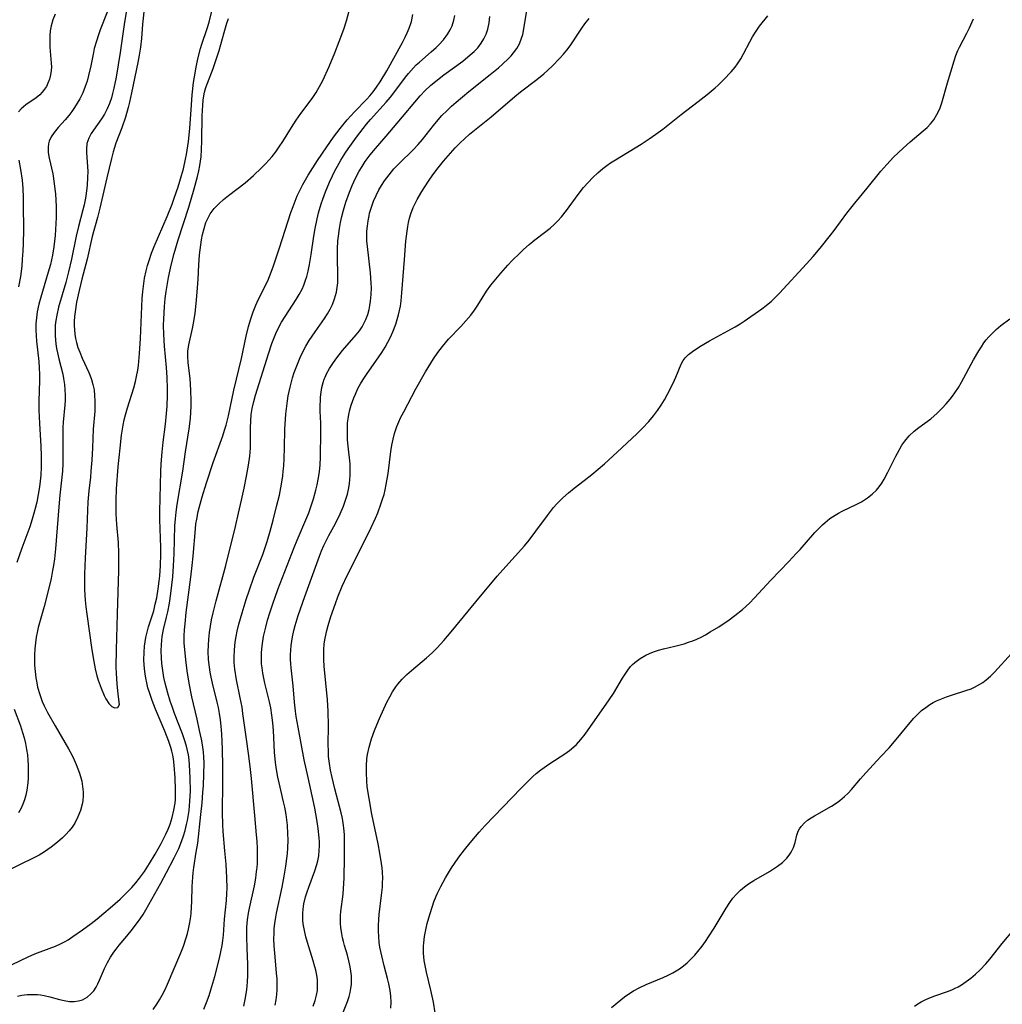
# Model space of a CAD drawing. Units: inches. Extents: x 2118242 to 2123756, y 213294 to 218713.
# Drawn here: x 2120830 to 2120955, y 215409 to 215535 of the extents above; entities that cross this region are included whole.
import ezdxf

# ---------------------------------------------------------------- set-up
doc = ezdxf.new("R2010")
doc.units = ezdxf.units.IN
doc.header["$MEASUREMENT"] = 0
doc.layers.add('c_26_T13S_R20E', color=91, linetype='Continuous')

msp = doc.modelspace()

# ---------------------------------------------------------------- linework, layer by layer
at = {"layer": 'c_26_T13S_R20E'}
for points in [[(2120843.65, 215536.67, 856), (2120843.25, 215534.11, 856), (2120842.73, 215530.55, 856), (2120842.21, 215527.39, 856), (2120841.94, 215525.99, 856), (2120841.77, 215525.29, 856), (2120841.62, 215524.74, 856), (2120841.37, 215524.02, 856), (2120841.09, 215523.34, 856), (2120840.75, 215522.69, 856), (2120840.37, 215522.08, 856), (2120839.33, 215520.65, 856), (2120839.05, 215520.21, 856), (2120838.74, 215519.64, 856), (2120838.6, 215519.29, 856), (2120838.5, 215518.93, 856), (2120838.43, 215518.2, 856), (2120838.45, 215517.79, 856), (2120838.59, 215515.96, 856), (2120838.61, 215515.43, 856), (2120838.59, 215514.56, 856), (2120838.54, 215513.68, 856), (2120838.49, 215513.19, 856), (2120838.3, 215511.98, 856), (2120838.13, 215511.14, 856), (2120837.98, 215510.5, 856), (2120837.41, 215508.37, 856), (2120837.11, 215507.12, 856), (2120836.54, 215504.21, 856), (2120836.16, 215502.59, 856), (2120835.8, 215501.23, 856), (2120834.89, 215498.1, 856), (2120834.66, 215497.07, 856), (2120834.54, 215496.41, 856), (2120834.47, 215495.79, 856), (2120834.44, 215495.16, 856), (2120834.44, 215494.53, 856), (2120834.49, 215493.9, 856), (2120834.54, 215493.44, 856), (2120834.62, 215492.85, 856), (2120834.73, 215492.27, 856), (2120834.9, 215491.52, 856), (2120835.42, 215489.55, 856), (2120835.53, 215489.02, 856), (2120835.64, 215488.26, 856), (2120835.7, 215487.57, 856), (2120835.72, 215486.88, 856), (2120835.71, 215486.19, 856), (2120835.68, 215485.64, 856), (2120835.48, 215483.43, 856), (2120835.44, 215482.79, 856), (2120835.41, 215481.96, 856), (2120835.41, 215478.18, 856), (2120835.38, 215477.2, 856), (2120835.28, 215476.08, 856), (2120835.05, 215474.13, 856), (2120834.91, 215472.68, 856), (2120834.49, 215467.3, 856), (2120834.35, 215466.04, 856), (2120834.24, 215465.2, 856), (2120834.13, 215464.57, 856), (2120833.93, 215463.54, 856), (2120833.49, 215461.61, 856), (2120833.06, 215459.98, 856), (2120832.3, 215457.29, 856), (2120832.15, 215456.64, 856), (2120832.04, 215456.05, 856), (2120831.93, 215455.33, 856), (2120831.86, 215454.58, 856), (2120831.83, 215453.82, 856), (2120831.82, 215453.14, 856), (2120831.84, 215452.48, 856), (2120831.89, 215451.68, 856), (2120831.98, 215450.89, 856), (2120832.1, 215450.24, 856), (2120832.21, 215449.71, 856), (2120832.48, 215448.78, 856), (2120832.81, 215447.88, 856), (2120833.06, 215447.33, 856), (2120833.49, 215446.49, 856), (2120834.46, 215444.77, 856), (2120836.16, 215441.85, 856), (2120836.62, 215440.99, 856), (2120836.89, 215440.42, 856), (2120837.14, 215439.84, 856), (2120837.36, 215439.29, 856), (2120837.55, 215438.73, 856), (2120837.75, 215438.04, 856), (2120837.83, 215437.72, 856), (2120837.95, 215437.05, 856), (2120838.02, 215436.38, 856), (2120838.03, 215435.9, 856), (2120837.98, 215435.22, 856), (2120837.91, 215434.8, 856), (2120837.68, 215433.97, 856), (2120837.36, 215433.16, 856), (2120836.95, 215432.38, 856), (2120836.61, 215431.87, 856), (2120836.23, 215431.38, 856), (2120835.83, 215430.93, 856), (2120835.39, 215430.5, 856), (2120834.75, 215429.94, 856), (2120833.96, 215429.3, 856), (2120833.1, 215428.71, 856), (2120832.41, 215428.3, 856), (2120831.74, 215427.94, 856), (2120828.01, 215426.14, 856)], [(2120845.81, 215536.49, 854), (2120845.59, 215534.16, 854), (2120845.43, 215532.33, 854), (2120845.31, 215531.21, 854), (2120845.15, 215530.21, 854), (2120844.97, 215529.28, 854), (2120844.18, 215525.39, 854), (2120843.93, 215524.22, 854), (2120843.76, 215523.52, 854), (2120843.41, 215522.3, 854), (2120842.94, 215520.95, 854), (2120842.18, 215518.97, 854), (2120841.84, 215517.88, 854), (2120841.61, 215517.02, 854), (2120841.02, 215514.56, 854), (2120840.16, 215510.71, 854), (2120839.86, 215509.52, 854), (2120839.18, 215507.08, 854), (2120838.52, 215504.21, 854), (2120837.85, 215501.66, 854), (2120837.49, 215500.22, 854), (2120837.17, 215498.72, 854), (2120836.98, 215497.52, 854), (2120836.92, 215496.9, 854), (2120836.88, 215496.25, 854), (2120836.87, 215495.74, 854), (2120836.9, 215495.23, 854), (2120836.96, 215494.66, 854), (2120837.06, 215494.1, 854), (2120837.18, 215493.59, 854), (2120837.36, 215492.97, 854), (2120837.58, 215492.37, 854), (2120837.9, 215491.6, 854), (2120838.75, 215489.78, 854), (2120838.93, 215489.34, 854), (2120839.09, 215488.89, 854), (2120839.27, 215488.23, 854), (2120839.4, 215487.56, 854), (2120839.48, 215486.84, 854), (2120839.52, 215486.15, 854), (2120839.52, 215485.51, 854), (2120839.49, 215484.87, 854), (2120839.3, 215482.55, 854), (2120839.21, 215480.17, 854), (2120839.12, 215478.59, 854), (2120839.01, 215477.22, 854), (2120838.94, 215476.46, 854), (2120838.73, 215474.7, 854), (2120838.62, 215473.3, 854), (2120838.5, 215469.99, 854), (2120838.28, 215466.14, 854), (2120838.2, 215464.11, 854), (2120838.18, 215463.3, 854), (2120838.19, 215462.1, 854), (2120838.27, 215460.78, 854), (2120838.35, 215459.92, 854), (2120838.47, 215458.99, 854), (2120839.12, 215454.43, 854), (2120839.36, 215452.96, 854), (2120839.56, 215452.03, 854), (2120839.78, 215451.14, 854), (2120839.95, 215450.59, 854), (2120840.3, 215449.58, 854), (2120840.69, 215448.65, 854), (2120840.91, 215448.21, 854), (2120841.29, 215447.61, 854), (2120841.66, 215447.24, 854), (2120842.01, 215447.06, 854), (2120842.44, 215447.1, 854), (2120842.63, 215447.48, 854), (2120842.46, 215448.82, 854), (2120842.33, 215450.14, 854), (2120842.25, 215451.43, 854), (2120842.24, 215452.29, 854), (2120842.25, 215454.45, 854), (2120842.41, 215459.04, 854), (2120842.57, 215464.54, 854), (2120842.58, 215465.81, 854), (2120842.57, 215466.77, 854), (2120842.51, 215468.11, 854), (2120842.31, 215470.42, 854), (2120842.23, 215471.79, 854), (2120842.22, 215472.64, 854), (2120842.22, 215473.5, 854), (2120842.28, 215474.95, 854), (2120842.48, 215477.74, 854), (2120842.71, 215480.15, 854), (2120842.89, 215481.79, 854), (2120843.1, 215483.08, 854), (2120843.24, 215483.74, 854), (2120843.41, 215484.39, 854), (2120843.66, 215485.26, 854), (2120844.47, 215487.84, 854), (2120844.68, 215488.61, 854), (2120844.83, 215489.27, 854), (2120844.97, 215490.08, 854), (2120845.05, 215490.68, 854), (2120845.2, 215492.18, 854), (2120845.33, 215494.1, 854), (2120845.49, 215498.16, 854), (2120845.55, 215499.22, 854), (2120845.62, 215500.11, 854), (2120845.74, 215501.12, 854), (2120845.84, 215501.77, 854), (2120846.04, 215502.73, 854), (2120846.21, 215503.4, 854), (2120846.41, 215504.06, 854), (2120846.73, 215504.97, 854), (2120847.07, 215505.83, 854), (2120848.72, 215509.63, 854), (2120849.34, 215511.2, 854), (2120849.62, 215511.98, 854), (2120850.11, 215513.43, 854), (2120850.55, 215514.88, 854), (2120850.78, 215515.72, 854), (2120851.07, 215516.96, 854), (2120851.18, 215517.53, 854), (2120851.28, 215518.1, 854), (2120851.44, 215519.2, 854), (2120851.61, 215520.87, 854), (2120851.8, 215523.85, 854), (2120851.9, 215525.16, 854), (2120852.08, 215526.7, 854), (2120852.19, 215527.44, 854), (2120852.41, 215528.68, 854), (2120852.63, 215529.73, 854), (2120852.96, 215531.06, 854), (2120853.13, 215531.6, 854), (2120853.8, 215533.57, 854), (2120854.05, 215534.39, 854), (2120854.76, 215537.22, 854)], [(2120841.06, 215535.69, 858), (2120840.2, 215533.44, 858), (2120839.97, 215532.79, 858), (2120839.7, 215531.99, 858), (2120839.44, 215531.03, 858), (2120839.32, 215530.55, 858), (2120838.98, 215528.84, 858), (2120838.7, 215527.59, 858), (2120838.51, 215526.89, 858), (2120838.28, 215526.19, 858), (2120837.96, 215525.39, 858), (2120837.59, 215524.63, 858), (2120837.27, 215524.07, 858), (2120836.93, 215523.53, 858), (2120836.57, 215523.01, 858), (2120836.2, 215522.52, 858), (2120835.72, 215521.94, 858), (2120834.84, 215520.96, 858), (2120834.31, 215520.33, 858), (2120833.96, 215519.81, 858), (2120833.7, 215519.25, 858), (2120833.59, 215518.88, 858), (2120833.55, 215518.48, 858), (2120833.58, 215517.79, 858), (2120833.7, 215517.08, 858), (2120834.14, 215515.08, 858), (2120834.34, 215513.86, 858), (2120834.43, 215513.13, 858), (2120834.49, 215512.53, 858), (2120834.54, 215511.72, 858), (2120834.57, 215510.9, 858), (2120834.57, 215509.5, 858), (2120834.5, 215508, 858), (2120834.44, 215507.21, 858), (2120834.27, 215505.78, 858), (2120834.1, 215504.74, 858), (2120833.84, 215503.53, 858), (2120833.58, 215502.56, 858), (2120832.61, 215499.35, 858), (2120832.38, 215498.49, 858), (2120832.18, 215497.5, 858), (2120832.07, 215496.75, 858), (2120832.01, 215495.99, 858), (2120831.99, 215495.19, 858), (2120832.02, 215494.43, 858), (2120832.08, 215493.78, 858), (2120832.36, 215491.18, 858), (2120832.42, 215490.35, 858), (2120832.45, 215489.53, 858), (2120832.46, 215488.75, 858), (2120832.38, 215486.12, 858), (2120832.38, 215484.97, 858), (2120832.44, 215483.3, 858), (2120832.62, 215480.38, 858), (2120832.68, 215479.17, 858), (2120832.69, 215478.44, 858), (2120832.69, 215477.72, 858), (2120832.63, 215476.69, 858), (2120832.55, 215475.95, 858), (2120832.45, 215475.21, 858), (2120832.29, 215474.25, 858), (2120832.1, 215473.25, 858), (2120831.91, 215472.46, 858), (2120831.71, 215471.67, 858), (2120831.4, 215470.69, 858), (2120831.21, 215470.13, 858), (2120830.21, 215467.4, 858), (2120829.59, 215465.57, 858)], [(2120834.47, 215535.41, 860), (2120834.17, 215534.68, 860), (2120833.94, 215533.93, 860), (2120833.83, 215533.29, 860), (2120833.77, 215532.66, 860), (2120833.76, 215532.03, 860), (2120833.79, 215531.2, 860), (2120833.96, 215529.19, 860), (2120833.97, 215528.72, 860), (2120833.95, 215528.25, 860), (2120833.87, 215527.67, 860), (2120833.73, 215527.13, 860), (2120833.54, 215526.61, 860), (2120833.34, 215526.22, 860), (2120833.11, 215525.85, 860), (2120832.81, 215525.48, 860), (2120832.48, 215525.15, 860), (2120832.03, 215524.77, 860), (2120830.72, 215523.85, 860), (2120830.14, 215523.36, 860), (2120829.79, 215522.96, 860)], [(2120839.89, 215411.92, 858), (2120840.1, 215412.38, 858), (2120840.73, 215413.85, 858), (2120841.13, 215414.64, 858), (2120841.51, 215415.29, 858), (2120841.93, 215415.93, 858), (2120842.23, 215416.34, 858), (2120842.61, 215416.82, 858), (2120843.59, 215417.98, 858), (2120844.32, 215418.89, 858), (2120845.26, 215420.18, 858), (2120845.65, 215420.76, 858), (2120846.02, 215421.35, 858), (2120847.91, 215424.74, 858), (2120848.64, 215426.09, 858), (2120849.61, 215427.94, 858), (2120850.19, 215429.16, 858), (2120850.55, 215430.05, 858), (2120850.79, 215430.74, 858), (2120851, 215431.45, 858), (2120851.18, 215432.2, 858), (2120851.29, 215432.71, 858), (2120851.5, 215433.99, 858), (2120851.62, 215435.16, 858), (2120851.67, 215436.43, 858), (2120851.66, 215438.13, 858), (2120851.58, 215439.79, 858), (2120851.51, 215440.43, 858), (2120851.42, 215441.07, 858), (2120851.31, 215441.63, 858), (2120851.17, 215442.18, 858), (2120850.94, 215442.97, 858), (2120850.67, 215443.75, 858), (2120849.67, 215446.34, 858), (2120849.34, 215447.25, 858), (2120849.11, 215447.93, 858), (2120848.8, 215448.95, 858), (2120848.47, 215450.21, 858), (2120848.31, 215450.92, 858), (2120848.16, 215451.82, 858), (2120848.04, 215452.71, 858), (2120847.98, 215453.44, 858), (2120847.95, 215454.29, 858), (2120847.98, 215455.13, 858), (2120848.09, 215456.13, 858), (2120848.27, 215457.05, 858), (2120848.65, 215458.62, 858), (2120848.79, 215459.27, 858), (2120849, 215460.39, 858), (2120849.18, 215461.63, 858), (2120849.42, 215463.74, 858), (2120849.54, 215465.17, 858), (2120849.62, 215466.68, 858), (2120849.71, 215470.24, 858), (2120849.77, 215471.13, 858), (2120849.86, 215472, 858), (2120849.99, 215472.96, 858), (2120850.71, 215477.19, 858), (2120851.07, 215479.66, 858), (2120851.53, 215482.62, 858), (2120851.68, 215483.93, 858), (2120851.74, 215484.71, 858), (2120851.77, 215485.43, 858), (2120851.79, 215486.15, 858), (2120851.75, 215487.54, 858), (2120851.63, 215489.03, 858), (2120851.39, 215491.01, 858), (2120851.34, 215491.84, 858), (2120851.34, 215492.2, 858), (2120851.36, 215492.5, 858), (2120851.49, 215493.29, 858), (2120851.96, 215495.38, 858), (2120852.12, 215496.28, 858), (2120852.27, 215497.33, 858), (2120852.46, 215498.99, 858), (2120852.6, 215500.58, 858), (2120852.66, 215501.66, 858), (2120852.75, 215503.49, 858), (2120852.85, 215504.75, 858), (2120852.99, 215506.05, 858), (2120853.09, 215506.69, 858), (2120853.22, 215507.35, 858), (2120853.41, 215508.13, 858), (2120853.65, 215508.88, 858), (2120853.97, 215509.58, 858), (2120854.2, 215509.98, 858), (2120854.71, 215510.65, 858), (2120855.02, 215510.99, 858), (2120855.35, 215511.32, 858), (2120855.91, 215511.82, 858), (2120856.51, 215512.31, 858), (2120858.63, 215513.95, 858), (2120859.71, 215514.87, 858), (2120860.75, 215515.85, 858), (2120861.28, 215516.38, 858), (2120861.68, 215516.82, 858), (2120862.07, 215517.28, 858), (2120862.54, 215517.89, 858), (2120862.98, 215518.51, 858), (2120863.44, 215519.21, 858), (2120864.54, 215520.98, 858), (2120865.14, 215521.92, 858), (2120865.73, 215522.77, 858), (2120867.16, 215524.68, 858), (2120867.67, 215525.44, 858), (2120868.12, 215526.2, 858), (2120868.52, 215526.97, 858), (2120869.33, 215528.74, 858), (2120870.07, 215530.47, 858), (2120870.64, 215531.92, 858), (2120871.21, 215533.49, 858), (2120871.55, 215534.58, 858), (2120871.88, 215535.86, 858)], [(2120846.95, 215408.64, 860), (2120847.39, 215409.32, 860), (2120847.73, 215409.88, 860), (2120848.06, 215410.45, 860), (2120848.45, 215411.2, 860), (2120848.76, 215411.85, 860), (2120850.45, 215415.85, 860), (2120850.78, 215416.69, 860), (2120851.15, 215417.77, 860), (2120851.31, 215418.32, 860), (2120851.45, 215418.89, 860), (2120851.58, 215419.53, 860), (2120851.69, 215420.18, 860), (2120851.77, 215420.88, 860), (2120851.83, 215421.68, 860), (2120851.86, 215422.39, 860), (2120851.91, 215424.31, 860), (2120851.97, 215425.48, 860), (2120852.02, 215426.04, 860), (2120852.12, 215426.73, 860), (2120852.43, 215428.66, 860), (2120852.61, 215429.83, 860), (2120853.02, 215433.47, 860), (2120853.17, 215434.96, 860), (2120853.27, 215436.27, 860), (2120853.33, 215437.18, 860), (2120853.39, 215438.58, 860), (2120853.41, 215440.05, 860), (2120853.38, 215440.79, 860), (2120853.33, 215441.44, 860), (2120853.2, 215442.36, 860), (2120853.08, 215443.06, 860), (2120852.85, 215444.16, 860), (2120852.53, 215445.61, 860), (2120851.85, 215448.47, 860), (2120851.51, 215450.19, 860), (2120851.26, 215451.76, 860), (2120851.08, 215453.16, 860), (2120850.95, 215454.51, 860), (2120850.9, 215455.3, 860), (2120850.89, 215456.22, 860), (2120850.92, 215456.99, 860), (2120850.99, 215457.75, 860), (2120851.15, 215459.19, 860), (2120851.74, 215463.71, 860), (2120851.91, 215465.18, 860), (2120852.03, 215466.39, 860), (2120852.31, 215469.87, 860), (2120852.38, 215470.48, 860), (2120852.48, 215471.09, 860), (2120852.68, 215472.08, 860), (2120852.92, 215473.01, 860), (2120853.18, 215473.93, 860), (2120853.72, 215475.72, 860), (2120854.58, 215478.3, 860), (2120855.79, 215481.71, 860), (2120856.02, 215482.42, 860), (2120856.22, 215483.08, 860), (2120856.51, 215484.24, 860), (2120857.21, 215487.53, 860), (2120858.18, 215491.57, 860), (2120858.78, 215494.4, 860), (2120859.09, 215495.65, 860), (2120859.36, 215496.59, 860), (2120859.67, 215497.51, 860), (2120860.02, 215498.37, 860), (2120860.35, 215499.12, 860), (2120861.52, 215501.46, 860), (2120861.97, 215502.55, 860), (2120862.26, 215503.37, 860), (2120863.02, 215505.66, 860), (2120864.47, 215510.14, 860), (2120864.75, 215510.92, 860), (2120865.01, 215511.6, 860), (2120865.29, 215512.26, 860), (2120865.68, 215513.11, 860), (2120866, 215513.71, 860), (2120866.69, 215514.9, 860), (2120867.85, 215516.76, 860), (2120869.04, 215518.53, 860), (2120869.9, 215519.74, 860), (2120870.73, 215520.86, 860), (2120871.63, 215521.95, 860), (2120872.57, 215522.97, 860), (2120874.15, 215524.58, 860), (2120874.54, 215525.02, 860), (2120874.95, 215525.52, 860), (2120875.38, 215526.11, 860), (2120875.84, 215526.81, 860), (2120876.67, 215528.2, 860), (2120878.68, 215531.81, 860), (2120879.02, 215532.47, 860), (2120879.29, 215533.04, 860), (2120879.54, 215533.62, 860), (2120879.74, 215534.21, 860), (2120879.83, 215534.5, 860), (2120880.01, 215535.36, 860)], [(2120853.39, 215408.67, 862), (2120853.74, 215409.55, 862), (2120854.06, 215410.44, 862), (2120854.28, 215411.14, 862), (2120854.77, 215412.85, 862), (2120855.37, 215415.18, 862), (2120855.56, 215415.99, 862), (2120855.72, 215416.8, 862), (2120855.81, 215417.41, 862), (2120855.88, 215418.09, 862), (2120856.03, 215420.13, 862), (2120856.27, 215422.52, 862), (2120856.32, 215423.42, 862), (2120856.34, 215424.09, 862), (2120856.31, 215425.43, 862), (2120856.22, 215427.14, 862), (2120856.08, 215428.85, 862), (2120855.85, 215431.33, 862), (2120855.79, 215432.17, 862), (2120855.76, 215433.72, 862), (2120855.8, 215437.54, 862), (2120855.8, 215439.63, 862), (2120855.77, 215441.82, 862), (2120855.74, 215442.76, 862), (2120855.69, 215443.69, 862), (2120855.6, 215444.73, 862), (2120855.5, 215445.54, 862), (2120855.38, 215446.34, 862), (2120855.24, 215447.11, 862), (2120855.09, 215447.79, 862), (2120854.51, 215450.2, 862), (2120854.34, 215450.95, 862), (2120854.21, 215451.6, 862), (2120854.11, 215452.25, 862), (2120854, 215453.2, 862), (2120853.95, 215454.23, 862), (2120853.96, 215455.03, 862), (2120854.01, 215455.83, 862), (2120854.1, 215456.64, 862), (2120854.22, 215457.45, 862), (2120854.37, 215458.27, 862), (2120854.57, 215459.15, 862), (2120854.95, 215460.7, 862), (2120856.18, 215465.19, 862), (2120857.41, 215470.16, 862), (2120857.82, 215471.85, 862), (2120858.2, 215473.51, 862), (2120858.52, 215475.03, 862), (2120858.83, 215476.59, 862), (2120859.07, 215477.98, 862), (2120859.23, 215479.11, 862), (2120859.31, 215480.15, 862), (2120859.32, 215480.53, 862), (2120859.31, 215482.73, 862), (2120859.35, 215483.62, 862), (2120859.43, 215484.41, 862), (2120859.55, 215485.19, 862), (2120859.74, 215486.06, 862), (2120859.96, 215486.88, 862), (2120861.6, 215492.16, 862), (2120862.04, 215493.46, 862), (2120862.28, 215494.12, 862), (2120862.55, 215494.76, 862), (2120862.84, 215495.39, 862), (2120863.27, 215496.17, 862), (2120863.73, 215496.92, 862), (2120865.15, 215499.07, 862), (2120865.53, 215499.73, 862), (2120865.89, 215500.41, 862), (2120866.1, 215500.89, 862), (2120866.3, 215501.39, 862), (2120866.5, 215502.02, 862), (2120866.67, 215502.67, 862), (2120866.85, 215503.54, 862), (2120867.06, 215504.82, 862), (2120867.41, 215507.16, 862), (2120867.57, 215508.13, 862), (2120867.81, 215509.35, 862), (2120867.99, 215510.1, 862), (2120868.32, 215511.25, 862), (2120868.52, 215511.87, 862), (2120868.86, 215512.78, 862), (2120869.37, 215514, 862), (2120869.76, 215514.84, 862), (2120870.06, 215515.46, 862), (2120870.39, 215516.07, 862), (2120870.82, 215516.81, 862), (2120871.46, 215517.82, 862), (2120871.99, 215518.58, 862), (2120872.83, 215519.75, 862), (2120873.68, 215520.87, 862), (2120874.12, 215521.41, 862), (2120874.63, 215522.01, 862), (2120876.6, 215524.2, 862), (2120877.16, 215524.85, 862), (2120877.58, 215525.38, 862), (2120879.05, 215527.37, 862), (2120879.43, 215527.86, 862), (2120880.07, 215528.59, 862), (2120880.44, 215528.97, 862), (2120880.83, 215529.32, 862), (2120882.33, 215530.6, 862), (2120882.98, 215531.17, 862), (2120883.32, 215531.5, 862), (2120883.89, 215532.14, 862), (2120884.44, 215532.89, 862), (2120884.75, 215533.4, 862), (2120885, 215533.93, 862), (2120885.23, 215534.63, 862), (2120885.34, 215535.26, 862)], [(2120858.47, 215409.06, 864), (2120858.66, 215409.93, 864), (2120858.86, 215411.16, 864), (2120858.94, 215412.17, 864), (2120858.98, 215412.96, 864), (2120858.97, 215414.4, 864), (2120858.89, 215416.39, 864), (2120858.85, 215417.93, 864), (2120858.87, 215419.14, 864), (2120858.94, 215420.08, 864), (2120859.06, 215420.91, 864), (2120859.18, 215421.55, 864), (2120859.82, 215424.41, 864), (2120859.99, 215425.35, 864), (2120860.11, 215426.21, 864), (2120860.16, 215426.71, 864), (2120860.2, 215427.22, 864), (2120860.23, 215428.14, 864), (2120860.23, 215428.65, 864), (2120860.22, 215429.15, 864), (2120860.17, 215430.1, 864), (2120860.11, 215430.88, 864), (2120859.87, 215433.35, 864), (2120859.45, 215438.06, 864), (2120859.33, 215439.22, 864), (2120859.12, 215440.96, 864), (2120858.76, 215443.39, 864), (2120858.37, 215446.34, 864), (2120858.25, 215447.13, 864), (2120858.03, 215448.32, 864), (2120857.56, 215450.65, 864), (2120857.34, 215451.98, 864), (2120857.25, 215452.83, 864), (2120857.23, 215453.2, 864), (2120857.23, 215453.51, 864), (2120857.27, 215454.46, 864), (2120857.38, 215455.42, 864), (2120857.5, 215456.16, 864), (2120857.64, 215456.83, 864), (2120857.86, 215457.74, 864), (2120858.25, 215459.17, 864), (2120858.77, 215460.86, 864), (2120859.19, 215462.11, 864), (2120859.77, 215463.69, 864), (2120860.89, 215466.59, 864), (2120861.46, 215468.23, 864), (2120861.85, 215469.55, 864), (2120862.23, 215470.98, 864), (2120862.66, 215472.71, 864), (2120863, 215474.17, 864), (2120863.26, 215475.54, 864), (2120863.43, 215476.63, 864), (2120863.5, 215477.2, 864), (2120863.57, 215477.88, 864), (2120863.62, 215478.81, 864), (2120863.67, 215480.18, 864), (2120863.72, 215482.56, 864), (2120863.78, 215483.82, 864), (2120863.83, 215484.46, 864), (2120863.94, 215485.5, 864), (2120864.03, 215486.15, 864), (2120864.14, 215486.81, 864), (2120864.37, 215487.92, 864), (2120864.68, 215489.09, 864), (2120864.9, 215489.77, 864), (2120865.13, 215490.42, 864), (2120865.38, 215491.05, 864), (2120865.65, 215491.68, 864), (2120865.96, 215492.34, 864), (2120866.37, 215493.11, 864), (2120866.81, 215493.85, 864), (2120867.17, 215494.42, 864), (2120867.55, 215494.97, 864), (2120868.74, 215496.65, 864), (2120869.14, 215497.26, 864), (2120869.47, 215497.83, 864), (2120869.76, 215498.43, 864), (2120870.03, 215499.14, 864), (2120870.27, 215500, 864), (2120870.41, 215500.88, 864), (2120870.44, 215501.2, 864), (2120870.46, 215501.57, 864), (2120870.46, 215502.37, 864), (2120870.4, 215504.23, 864), (2120870.4, 215505.47, 864), (2120870.47, 215506.54, 864), (2120870.53, 215507.15, 864), (2120870.66, 215508.11, 864), (2120870.8, 215508.87, 864), (2120870.97, 215509.63, 864), (2120871.18, 215510.45, 864), (2120871.48, 215511.46, 864), (2120871.92, 215512.73, 864), (2120872.26, 215513.58, 864), (2120872.48, 215514.05, 864), (2120872.84, 215514.78, 864), (2120873.17, 215515.4, 864), (2120873.53, 215516, 864), (2120873.95, 215516.63, 864), (2120874.58, 215517.49, 864), (2120875.24, 215518.3, 864), (2120876.62, 215519.89, 864), (2120878, 215521.55, 864), (2120880.93, 215525, 864), (2120881.57, 215525.68, 864), (2120882.26, 215526.33, 864), (2120882.91, 215526.88, 864), (2120883.94, 215527.67, 864), (2120886.36, 215529.44, 864), (2120887.32, 215530.22, 864), (2120887.81, 215530.67, 864), (2120888.26, 215531.14, 864), (2120888.72, 215531.73, 864), (2120889.06, 215532.29, 864), (2120889.34, 215532.88, 864), (2120889.56, 215533.51, 864), (2120889.74, 215534.31, 864), (2120889.82, 215535.11, 864)], [(2120862.48, 215409.21, 866), (2120862.6, 215409.88, 866), (2120862.68, 215410.56, 866), (2120862.72, 215411.16, 866), (2120862.73, 215411.81, 866), (2120862.71, 215412.53, 866), (2120862.66, 215413.25, 866), (2120862.46, 215415.36, 866), (2120862.35, 215416.74, 866), (2120862.32, 215417.65, 866), (2120862.33, 215418.31, 866), (2120862.36, 215418.96, 866), (2120862.42, 215419.61, 866), (2120862.54, 215420.4, 866), (2120862.64, 215420.93, 866), (2120863.36, 215424.22, 866), (2120863.63, 215425.63, 866), (2120863.84, 215426.88, 866), (2120863.97, 215427.87, 866), (2120864.04, 215428.52, 866), (2120864.08, 215429.17, 866), (2120864.11, 215430.23, 866), (2120864.1, 215431.03, 866), (2120864.03, 215432.13, 866), (2120863.96, 215432.81, 866), (2120863.86, 215433.48, 866), (2120863.69, 215434.43, 866), (2120863.54, 215435.11, 866), (2120862.97, 215437.5, 866), (2120862.81, 215438.23, 866), (2120862.64, 215439.19, 866), (2120862.52, 215440.09, 866), (2120862.4, 215441.42, 866), (2120862.24, 215444.17, 866), (2120862.16, 215445.14, 866), (2120862.05, 215446.11, 866), (2120861.9, 215447.07, 866), (2120861.75, 215447.82, 866), (2120861.17, 215450.19, 866), (2120861.03, 215450.84, 866), (2120860.91, 215451.49, 866), (2120860.8, 215452.15, 866), (2120860.74, 215452.68, 866), (2120860.71, 215453.2, 866), (2120860.72, 215454.07, 866), (2120860.81, 215454.98, 866), (2120860.9, 215455.57, 866), (2120861, 215456.16, 866), (2120861.27, 215457.34, 866), (2120861.51, 215458.23, 866), (2120861.78, 215459.15, 866), (2120862.16, 215460.3, 866), (2120862.83, 215462.15, 866), (2120864.88, 215467.48, 866), (2120865.26, 215468.42, 866), (2120866.5, 215471.29, 866), (2120866.74, 215471.9, 866), (2120866.97, 215472.53, 866), (2120867.36, 215473.7, 866), (2120867.66, 215474.78, 866), (2120867.82, 215475.46, 866), (2120867.95, 215476.15, 866), (2120868.1, 215477.14, 866), (2120868.18, 215478.03, 866), (2120868.23, 215478.99, 866), (2120868.3, 215482.2, 866), (2120868.28, 215483.34, 866), (2120868.22, 215484.87, 866), (2120868.21, 215485.65, 866), (2120868.23, 215486.15, 866), (2120868.26, 215486.65, 866), (2120868.33, 215487.27, 866), (2120868.43, 215487.88, 866), (2120868.58, 215488.48, 866), (2120868.72, 215488.91, 866), (2120868.83, 215489.2, 866), (2120869.02, 215489.62, 866), (2120869.38, 215490.29, 866), (2120869.8, 215490.93, 866), (2120870.2, 215491.49, 866), (2120871.03, 215492.56, 866), (2120872.8, 215494.59, 866), (2120873.19, 215495.08, 866), (2120873.54, 215495.6, 866), (2120873.72, 215495.92, 866), (2120874.01, 215496.53, 866), (2120874.25, 215497.16, 866), (2120874.44, 215497.82, 866), (2120874.54, 215498.3, 866), (2120874.63, 215498.86, 866), (2120874.7, 215499.7, 866), (2120874.72, 215500.56, 866), (2120874.71, 215501.17, 866), (2120874.61, 215502.47, 866), (2120874.21, 215505.82, 866), (2120874.16, 215506.54, 866), (2120874.14, 215507.18, 866), (2120874.16, 215507.76, 866), (2120874.21, 215508.43, 866), (2120874.3, 215509.09, 866), (2120874.42, 215509.75, 866), (2120874.5, 215510.08, 866), (2120874.72, 215510.85, 866), (2120875, 215511.6, 866), (2120875.33, 215512.33, 866), (2120875.69, 215513.03, 866), (2120876.03, 215513.61, 866), (2120876.4, 215514.18, 866), (2120876.97, 215514.96, 866), (2120877.59, 215515.7, 866), (2120878.24, 215516.39, 866), (2120880.05, 215518.14, 866), (2120880.69, 215518.81, 866), (2120881.25, 215519.46, 866), (2120882.65, 215521.25, 866), (2120883.23, 215521.96, 866), (2120883.71, 215522.5, 866), (2120884.31, 215523.1, 866), (2120884.92, 215523.69, 866), (2120885.5, 215524.2, 866), (2120887.14, 215525.55, 866), (2120889.86, 215527.72, 866), (2120890.9, 215528.59, 866), (2120891.42, 215529.05, 866), (2120892.18, 215529.76, 866), (2120892.52, 215530.11, 866), (2120892.84, 215530.48, 866), (2120893.26, 215531.05, 866), (2120893.6, 215531.65, 866), (2120893.86, 215532.34, 866), (2120893.99, 215532.81, 866), (2120894.09, 215533.3, 866), (2120894.51, 215535.88, 866)], [(2120870.6, 215407, 870), (2120871.69, 215409.67, 870), (2120871.89, 215410.29, 870), (2120872.03, 215410.79, 870), (2120872.12, 215411.3, 870), (2120872.18, 215411.88, 870), (2120872.19, 215412.46, 870), (2120872.17, 215412.94, 870), (2120872.12, 215413.51, 870), (2120872.03, 215414.08, 870), (2120871.87, 215414.84, 870), (2120871.68, 215415.54, 870), (2120871.31, 215416.78, 870), (2120871.16, 215417.31, 870), (2120871.05, 215417.79, 870), (2120870.96, 215418.27, 870), (2120870.85, 215419.07, 870), (2120870.81, 215419.6, 870), (2120870.8, 215420.13, 870), (2120870.81, 215420.62, 870), (2120870.85, 215421.12, 870), (2120871.11, 215423.32, 870), (2120871.17, 215424.04, 870), (2120871.25, 215425.38, 870), (2120871.31, 215428.06, 870), (2120871.31, 215430.12, 870), (2120871.29, 215430.93, 870), (2120871.23, 215431.74, 870), (2120871.19, 215432.08, 870), (2120871.04, 215432.95, 870), (2120870.86, 215433.7, 870), (2120870.07, 215436.75, 870), (2120869.72, 215438.18, 870), (2120869.53, 215439.12, 870), (2120869.38, 215439.98, 870), (2120869.28, 215440.85, 870), (2120869.24, 215441.55, 870), (2120869.23, 215442.41, 870), (2120869.28, 215444.77, 870), (2120869.22, 215446.65, 870), (2120869.12, 215448.09, 870), (2120868.79, 215451.54, 870), (2120868.72, 215452.33, 870), (2120868.67, 215453.2, 870), (2120868.66, 215453.72, 870), (2120868.67, 215454.47, 870), (2120868.73, 215455.21, 870), (2120868.82, 215455.95, 870), (2120869.03, 215456.91, 870), (2120869.21, 215457.53, 870), (2120869.57, 215458.68, 870), (2120870.16, 215460.37, 870), (2120870.47, 215461.21, 870), (2120871.02, 215462.58, 870), (2120871.62, 215463.92, 870), (2120873.51, 215467.62, 870), (2120874.7, 215470.03, 870), (2120875.25, 215471.23, 870), (2120875.54, 215471.92, 870), (2120875.94, 215473.01, 870), (2120876.14, 215473.63, 870), (2120876.33, 215474.25, 870), (2120876.48, 215474.85, 870), (2120876.62, 215475.52, 870), (2120876.85, 215476.89, 870), (2120877.2, 215479.72, 870), (2120877.33, 215480.54, 870), (2120877.48, 215481.27, 870), (2120877.67, 215481.99, 870), (2120877.97, 215482.89, 870), (2120878.22, 215483.49, 870), (2120878.45, 215483.98, 870), (2120878.84, 215484.77, 870), (2120880.4, 215487.69, 870), (2120881.62, 215489.85, 870), (2120882.64, 215491.5, 870), (2120883.2, 215492.33, 870), (2120883.76, 215493.1, 870), (2120884.15, 215493.56, 870), (2120884.55, 215494.01, 870), (2120886.13, 215495.65, 870), (2120886.77, 215496.35, 870), (2120887.38, 215497.09, 870), (2120887.84, 215497.71, 870), (2120888.26, 215498.35, 870), (2120889.4, 215500.14, 870), (2120889.95, 215500.9, 870), (2120890.35, 215501.42, 870), (2120891.21, 215502.42, 870), (2120892.1, 215503.43, 870), (2120892.67, 215504.03, 870), (2120893.61, 215504.98, 870), (2120894.1, 215505.43, 870), (2120894.82, 215506.06, 870), (2120895.55, 215506.66, 870), (2120896.77, 215507.59, 870), (2120897.48, 215508.16, 870), (2120897.99, 215508.61, 870), (2120898.48, 215509.1, 870), (2120898.95, 215509.61, 870), (2120899.59, 215510.41, 870), (2120901.06, 215512.46, 870), (2120901.74, 215513.33, 870), (2120902.33, 215513.98, 870), (2120902.94, 215514.62, 870), (2120903.55, 215515.2, 870), (2120904.19, 215515.75, 870), (2120904.69, 215516.14, 870), (2120905.18, 215516.48, 870), (2120905.79, 215516.87, 870), (2120909.07, 215518.86, 870), (2120910.11, 215519.54, 870), (2120910.93, 215520.11, 870), (2120911.82, 215520.78, 870), (2120914.17, 215522.65, 870), (2120916.33, 215524.29, 870), (2120917.49, 215525.18, 870), (2120918.01, 215525.6, 870), (2120918.5, 215526.03, 870), (2120918.89, 215526.38, 870), (2120919.61, 215527.11, 870), (2120920.52, 215528.07, 870), (2120921.05, 215528.68, 870), (2120921.36, 215529.11, 870), (2120921.75, 215529.73, 870), (2120922.11, 215530.38, 870), (2120922.9, 215531.89, 870), (2120923.25, 215532.51, 870), (2120923.63, 215533.12, 870), (2120924.16, 215533.87, 870), (2120925.23, 215535.2, 870)], [(2120828.97, 215414.38, 856), (2120831.01, 215415.35, 856), (2120831.86, 215415.72, 856), (2120832.54, 215415.99, 856), (2120834.51, 215416.71, 856), (2120835.15, 215416.99, 856), (2120835.65, 215417.24, 856), (2120836.09, 215417.51, 856), (2120836.71, 215417.92, 856), (2120837.93, 215418.79, 856), (2120839.02, 215419.6, 856), (2120839.8, 215420.21, 856), (2120840.67, 215420.92, 856), (2120841.44, 215421.57, 856), (2120842.71, 215422.71, 856), (2120843.81, 215423.77, 856), (2120844.22, 215424.2, 856), (2120844.72, 215424.78, 856), (2120845.21, 215425.38, 856), (2120845.82, 215426.23, 856), (2120846.46, 215427.22, 856), (2120847.19, 215428.43, 856), (2120847.96, 215429.79, 856), (2120848.55, 215430.97, 856), (2120848.83, 215431.6, 856), (2120849.08, 215432.24, 856), (2120849.35, 215433.1, 856), (2120849.57, 215434.01, 856), (2120849.72, 215434.92, 856), (2120849.77, 215435.37, 856), (2120849.79, 215436.01, 856), (2120849.79, 215436.65, 856), (2120849.72, 215438.14, 856), (2120849.61, 215439.76, 856), (2120849.51, 215440.55, 856), (2120849.42, 215441.05, 856), (2120849.3, 215441.54, 856), (2120849.17, 215442.02, 856), (2120848.92, 215442.79, 856), (2120848.43, 215444.11, 856), (2120847.24, 215446.9, 856), (2120846.81, 215447.98, 856), (2120846.45, 215449.02, 856), (2120846.27, 215449.63, 856), (2120846.11, 215450.25, 856), (2120845.99, 215450.83, 856), (2120845.9, 215451.41, 856), (2120845.82, 215452.04, 856), (2120845.78, 215452.59, 856), (2120845.76, 215453.15, 856), (2120845.78, 215454.17, 856), (2120845.85, 215454.92, 856), (2120845.92, 215455.47, 856), (2120846.02, 215456.02, 856), (2120846.17, 215456.69, 856), (2120846.35, 215457.36, 856), (2120847, 215459.43, 856), (2120847.2, 215460.25, 856), (2120847.38, 215461.09, 856), (2120847.56, 215462.2, 856), (2120847.7, 215463.2, 856), (2120847.77, 215463.89, 856), (2120847.87, 215465.17, 856), (2120847.92, 215466.67, 856), (2120847.92, 215467.5, 856), (2120847.8, 215471.07, 856), (2120847.8, 215472.07, 856), (2120847.89, 215477.16, 856), (2120847.95, 215478.16, 856), (2120848.07, 215479.61, 856), (2120848.21, 215480.92, 856), (2120848.49, 215483.19, 856), (2120848.63, 215484.54, 856), (2120848.7, 215485.47, 856), (2120848.75, 215486.9, 856), (2120848.75, 215487.68, 856), (2120848.7, 215489.15, 856), (2120848.61, 215490.42, 856), (2120848.38, 215493.15, 856), (2120848.28, 215494.6, 856), (2120848.26, 215495.82, 856), (2120848.28, 215496.56, 856), (2120848.38, 215498.17, 856), (2120848.48, 215499.18, 856), (2120848.58, 215500.08, 856), (2120848.74, 215501.13, 856), (2120848.88, 215501.87, 856), (2120849.23, 215503.43, 856), (2120849.61, 215504.92, 856), (2120850.1, 215506.66, 856), (2120851.46, 215510.82, 856), (2120852.17, 215513.18, 856), (2120852.59, 215514.76, 856), (2120852.75, 215515.44, 856), (2120852.88, 215516.13, 856), (2120853.03, 215517.24, 856), (2120853.1, 215518.17, 856), (2120853.14, 215519.27, 856), (2120853.18, 215522.45, 856), (2120853.24, 215523.81, 856), (2120853.31, 215524.47, 856), (2120853.39, 215525.01, 856), (2120853.49, 215525.48, 856), (2120853.65, 215526.06, 856), (2120853.84, 215526.62, 856), (2120854.58, 215528.48, 856), (2120854.93, 215529.5, 856), (2120855.32, 215530.78, 856), (2120855.96, 215533.1, 856), (2120856.3, 215534.26, 856), (2120856.52, 215534.87, 856)], [(2120867.32, 215409.08, 868), (2120867.56, 215409.78, 868), (2120867.74, 215410.47, 868), (2120867.84, 215411.05, 868), (2120867.87, 215411.48, 868), (2120867.87, 215411.95, 868), (2120867.84, 215412.41, 868), (2120867.76, 215413.03, 868), (2120867.64, 215413.64, 868), (2120867.53, 215414.09, 868), (2120867.32, 215414.84, 868), (2120866.58, 215417.19, 868), (2120866.39, 215417.89, 868), (2120866.19, 215418.72, 868), (2120866.05, 215419.56, 868), (2120866.01, 215420, 868), (2120866, 215420.34, 868), (2120866, 215420.89, 868), (2120866.04, 215421.43, 868), (2120866.14, 215422.08, 868), (2120866.35, 215423.01, 868), (2120866.54, 215423.62, 868), (2120866.76, 215424.23, 868), (2120867.52, 215426.29, 868), (2120867.77, 215427.12, 868), (2120867.89, 215427.59, 868), (2120868.01, 215428.23, 868), (2120868.09, 215428.88, 868), (2120868.12, 215429.5, 868), (2120868.11, 215430, 868), (2120868.08, 215430.5, 868), (2120867.94, 215431.71, 868), (2120867.77, 215432.85, 868), (2120867.52, 215434.28, 868), (2120867.2, 215435.84, 868), (2120866.66, 215438.17, 868), (2120866.18, 215440.46, 868), (2120865.4, 215444.6, 868), (2120865.16, 215445.97, 868), (2120865.06, 215446.65, 868), (2120864.93, 215447.79, 868), (2120864.75, 215449.88, 868), (2120864.5, 215452.14, 868), (2120864.46, 215452.67, 868), (2120864.44, 215453.2, 868), (2120864.44, 215453.8, 868), (2120864.47, 215454.4, 868), (2120864.52, 215454.99, 868), (2120864.59, 215455.55, 868), (2120864.68, 215456.11, 868), (2120864.85, 215456.92, 868), (2120865.02, 215457.55, 868), (2120865.4, 215458.81, 868), (2120866.25, 215461.25, 868), (2120868.11, 215466.37, 868), (2120868.38, 215467.06, 868), (2120868.67, 215467.75, 868), (2120868.86, 215468.15, 868), (2120869.31, 215469, 868), (2120870.15, 215470.56, 868), (2120870.74, 215471.77, 868), (2120871.16, 215472.76, 868), (2120871.52, 215473.77, 868), (2120871.66, 215474.28, 868), (2120871.84, 215475.08, 868), (2120871.93, 215475.62, 868), (2120871.99, 215476.16, 868), (2120872.02, 215476.66, 868), (2120872.04, 215477.16, 868), (2120872, 215478.13, 868), (2120871.77, 215480.39, 868), (2120871.7, 215481.2, 868), (2120871.66, 215482.05, 868), (2120871.67, 215482.91, 868), (2120871.7, 215483.36, 868), (2120871.77, 215483.89, 868), (2120871.85, 215484.41, 868), (2120871.99, 215485.02, 868), (2120872.16, 215485.63, 868), (2120872.48, 215486.54, 868), (2120872.68, 215487.02, 868), (2120873, 215487.72, 868), (2120873.32, 215488.32, 868), (2120873.67, 215488.9, 868), (2120874.09, 215489.54, 868), (2120875.69, 215491.77, 868), (2120876.05, 215492.32, 868), (2120876.46, 215492.99, 868), (2120876.82, 215493.63, 868), (2120877.15, 215494.27, 868), (2120877.45, 215494.94, 868), (2120877.83, 215495.94, 868), (2120878.02, 215496.53, 868), (2120878.18, 215497.12, 868), (2120878.31, 215497.67, 868), (2120878.42, 215498.23, 868), (2120878.52, 215498.9, 868), (2120878.62, 215499.92, 868), (2120878.93, 215504.18, 868), (2120879.12, 215506.49, 868), (2120879.27, 215507.76, 868), (2120879.37, 215508.38, 868), (2120879.46, 215508.86, 868), (2120879.59, 215509.42, 868), (2120879.75, 215509.98, 868), (2120880.06, 215510.79, 868), (2120880.29, 215511.29, 868), (2120880.54, 215511.79, 868), (2120881.01, 215512.62, 868), (2120881.35, 215513.18, 868), (2120882.15, 215514.4, 868), (2120882.67, 215515.14, 868), (2120883.22, 215515.86, 868), (2120883.9, 215516.71, 868), (2120884.8, 215517.73, 868), (2120885.41, 215518.39, 868), (2120886.04, 215519.04, 868), (2120886.57, 215519.55, 868), (2120887.2, 215520.12, 868), (2120887.86, 215520.66, 868), (2120889.97, 215522.35, 868), (2120892.99, 215524.94, 868), (2120893.72, 215525.53, 868), (2120895.78, 215527.1, 868), (2120896.67, 215527.83, 868), (2120897.74, 215528.8, 868), (2120898.74, 215529.81, 868), (2120899.18, 215530.3, 868), (2120899.62, 215530.84, 868), (2120900.03, 215531.4, 868), (2120901.51, 215533.64, 868), (2120901.89, 215534.17, 868), (2120902.47, 215534.87, 868)], [(2120877.22, 215408.83, 872), (2120877.26, 215409.57, 872), (2120877.22, 215410.32, 872), (2120877.12, 215411.08, 872), (2120876.95, 215411.92, 872), (2120876.79, 215412.6, 872), (2120876.35, 215414.2, 872), (2120876.04, 215415.46, 872), (2120875.81, 215416.6, 872), (2120875.73, 215417.18, 872), (2120875.66, 215417.92, 872), (2120875.62, 215418.63, 872), (2120875.62, 215419.33, 872), (2120875.66, 215420.09, 872), (2120875.72, 215420.74, 872), (2120876.03, 215423.2, 872), (2120876.12, 215424.21, 872), (2120876.15, 215424.78, 872), (2120876.16, 215425.36, 872), (2120876.14, 215426.14, 872), (2120876.09, 215426.68, 872), (2120876.03, 215427.22, 872), (2120875.81, 215428.55, 872), (2120875.58, 215429.75, 872), (2120874.79, 215433.53, 872), (2120874.42, 215435.51, 872), (2120874.2, 215437.01, 872), (2120874.13, 215437.76, 872), (2120874.08, 215438.77, 872), (2120874.09, 215439.68, 872), (2120874.16, 215440.58, 872), (2120874.24, 215441.12, 872), (2120874.44, 215442.07, 872), (2120874.75, 215443.12, 872), (2120875.13, 215444.18, 872), (2120875.41, 215444.89, 872), (2120875.76, 215445.72, 872), (2120876.71, 215447.78, 872), (2120877.06, 215448.45, 872), (2120877.43, 215449.11, 872), (2120877.84, 215449.74, 872), (2120878.09, 215450.07, 872), (2120878.65, 215450.71, 872), (2120879.25, 215451.31, 872), (2120879.83, 215451.84, 872), (2120881.75, 215453.44, 872), (2120882.48, 215454.09, 872), (2120883.1, 215454.7, 872), (2120883.93, 215455.62, 872), (2120884.88, 215456.75, 872), (2120888.01, 215460.57, 872), (2120890.75, 215463.83, 872), (2120891.85, 215465.08, 872), (2120894.2, 215467.69, 872), (2120894.81, 215468.42, 872), (2120895.68, 215469.57, 872), (2120897.13, 215471.58, 872), (2120897.93, 215472.57, 872), (2120898.35, 215473.06, 872), (2120898.8, 215473.53, 872), (2120899.11, 215473.83, 872), (2120899.82, 215474.45, 872), (2120900.56, 215475.04, 872), (2120901.82, 215476, 872), (2120902.81, 215476.8, 872), (2120904.39, 215478.14, 872), (2120905.49, 215479.11, 872), (2120906.62, 215480.16, 872), (2120908.59, 215482.02, 872), (2120909.26, 215482.68, 872), (2120910.05, 215483.53, 872), (2120910.66, 215484.27, 872), (2120911.15, 215484.93, 872), (2120911.61, 215485.61, 872), (2120912.03, 215486.3, 872), (2120912.43, 215487.01, 872), (2120912.81, 215487.72, 872), (2120913.33, 215488.8, 872), (2120913.5, 215489.17, 872), (2120914.19, 215490.85, 872), (2120914.43, 215491.3, 872), (2120914.68, 215491.64, 872), (2120915.11, 215492.06, 872), (2120915.62, 215492.45, 872), (2120916.57, 215493.07, 872), (2120917.79, 215493.8, 872), (2120921.03, 215495.58, 872), (2120921.69, 215495.97, 872), (2120922.2, 215496.3, 872), (2120924.45, 215497.89, 872), (2120924.98, 215498.29, 872), (2120925.67, 215498.87, 872), (2120926.06, 215499.23, 872), (2120926.7, 215499.86, 872), (2120930.13, 215503.6, 872), (2120930.99, 215504.57, 872), (2120931.88, 215505.61, 872), (2120933.21, 215507.25, 872), (2120933.67, 215507.86, 872), (2120935.26, 215510.05, 872), (2120936.27, 215511.34, 872), (2120937.87, 215513.26, 872), (2120939.6, 215515.41, 872), (2120940.36, 215516.28, 872), (2120941.22, 215517.19, 872), (2120942.44, 215518.35, 872), (2120943.35, 215519.16, 872), (2120945, 215520.54, 872), (2120945.48, 215520.99, 872), (2120945.93, 215521.46, 872), (2120946.34, 215521.97, 872), (2120946.75, 215522.62, 872), (2120946.96, 215523.03, 872), (2120947.14, 215523.47, 872), (2120947.37, 215524.14, 872), (2120948.09, 215526.65, 872), (2120948.93, 215529.47, 872), (2120949.16, 215530.17, 872), (2120949.4, 215530.78, 872), (2120949.6, 215531.22, 872), (2120950.55, 215532.98, 872), (2120950.91, 215533.69, 872), (2120951.24, 215534.43, 872), (2120951.4, 215534.84, 872)], [(2120829.81, 215516.83, 860), (2120830.05, 215515.61, 860), (2120830.23, 215514.29, 860), (2120830.32, 215513.2, 860), (2120830.37, 215512.06, 860), (2120830.39, 215511.15, 860), (2120830.41, 215507.94, 860), (2120830.38, 215506.2, 860), (2120830.34, 215505.24, 860), (2120830.27, 215504.19, 860), (2120830.19, 215503.31, 860), (2120830.02, 215502.02, 860), (2120829.79, 215500.7, 860)], [(2120882.84, 215408.21, 874), (2120882.62, 215409.58, 874), (2120882.47, 215410.34, 874), (2120882.3, 215411.09, 874), (2120881.73, 215413.41, 874), (2120881.56, 215414.23, 874), (2120881.46, 215414.89, 874), (2120881.38, 215415.81, 874), (2120881.37, 215416.72, 874), (2120881.39, 215417.13, 874), (2120881.49, 215417.92, 874), (2120881.69, 215418.99, 874), (2120881.84, 215419.59, 874), (2120882.15, 215420.73, 874), (2120882.49, 215421.8, 874), (2120882.69, 215422.34, 874), (2120882.97, 215423.07, 874), (2120883.14, 215423.46, 874), (2120883.55, 215424.32, 874), (2120884.14, 215425.41, 874), (2120884.93, 215426.7, 874), (2120885.3, 215427.25, 874), (2120885.86, 215428.05, 874), (2120886.57, 215428.97, 874), (2120887.3, 215429.87, 874), (2120888.46, 215431.23, 874), (2120889.21, 215432.07, 874), (2120893.74, 215436.79, 874), (2120894.89, 215437.95, 874), (2120895.27, 215438.3, 874), (2120895.71, 215438.68, 874), (2120896.31, 215439.15, 874), (2120897.46, 215439.96, 874), (2120899.34, 215441.19, 874), (2120899.96, 215441.64, 874), (2120900.5, 215442.08, 874), (2120900.83, 215442.39, 874), (2120901.41, 215443.03, 874), (2120901.94, 215443.72, 874), (2120905.02, 215448.08, 874), (2120905.56, 215448.9, 874), (2120906.69, 215450.83, 874), (2120907.02, 215451.36, 874), (2120907.37, 215451.86, 874), (2120907.74, 215452.33, 874), (2120907.98, 215452.58, 874), (2120908.26, 215452.83, 874), (2120908.94, 215453.34, 874), (2120909.67, 215453.77, 874), (2120910.16, 215454, 874), (2120910.67, 215454.21, 874), (2120911.28, 215454.41, 874), (2120911.91, 215454.58, 874), (2120913.36, 215454.91, 874), (2120914.56, 215455.23, 874), (2120915.11, 215455.41, 874), (2120915.64, 215455.6, 874), (2120916.16, 215455.82, 874), (2120916.7, 215456.08, 874), (2120917.25, 215456.37, 874), (2120917.87, 215456.73, 874), (2120918.96, 215457.4, 874), (2120920.3, 215458.29, 874), (2120921, 215458.81, 874), (2120921.98, 215459.6, 874), (2120922.86, 215460.41, 874), (2120923.5, 215461.06, 874), (2120925.59, 215463.31, 874), (2120927.89, 215465.69, 874), (2120928.83, 215466.7, 874), (2120929.31, 215467.24, 874), (2120931.19, 215469.4, 874), (2120931.69, 215469.92, 874), (2120932.15, 215470.37, 874), (2120932.49, 215470.66, 874), (2120933.12, 215471.16, 874), (2120933.79, 215471.61, 874), (2120934.22, 215471.87, 874), (2120934.66, 215472.11, 874), (2120936.54, 215473, 874), (2120937.13, 215473.31, 874), (2120937.53, 215473.55, 874), (2120937.91, 215473.81, 874), (2120938.49, 215474.27, 874), (2120939.03, 215474.79, 874), (2120939.37, 215475.2, 874), (2120939.71, 215475.68, 874), (2120940.02, 215476.18, 874), (2120940.5, 215477.07, 874), (2120941.5, 215479.1, 874), (2120941.71, 215479.52, 874), (2120942.28, 215480.51, 874), (2120942.65, 215481.05, 874), (2120943.21, 215481.72, 874), (2120943.85, 215482.32, 874), (2120944.43, 215482.78, 874), (2120945.96, 215483.88, 874), (2120946.77, 215484.58, 874), (2120947.42, 215485.23, 874), (2120947.93, 215485.78, 874), (2120948.41, 215486.36, 874), (2120948.73, 215486.77, 874), (2120949.04, 215487.2, 874), (2120949.48, 215487.86, 874), (2120949.89, 215488.54, 874), (2120951.4, 215491.37, 874), (2120952.08, 215492.55, 874), (2120952.4, 215493.05, 874), (2120952.73, 215493.54, 874), (2120953.03, 215493.94, 874), (2120953.34, 215494.31, 874), (2120953.76, 215494.76, 874), (2120954.29, 215495.27, 874), (2120954.87, 215495.75, 874), (2120956.04, 215496.63, 874)], [(2120905.3, 215408.88, 876), (2120906.48, 215409.87, 876), (2120906.97, 215410.25, 876), (2120907.65, 215410.74, 876), (2120908.12, 215411.03, 876), (2120908.91, 215411.45, 876), (2120909.72, 215411.82, 876), (2120911.9, 215412.73, 876), (2120912.52, 215413.01, 876), (2120913.13, 215413.31, 876), (2120913.55, 215413.55, 876), (2120913.96, 215413.82, 876), (2120914.46, 215414.19, 876), (2120914.93, 215414.59, 876), (2120915.5, 215415.14, 876), (2120915.9, 215415.57, 876), (2120916.29, 215416.02, 876), (2120916.84, 215416.72, 876), (2120917.25, 215417.29, 876), (2120917.66, 215417.89, 876), (2120918.38, 215419.02, 876), (2120919.9, 215421.54, 876), (2120920.38, 215422.26, 876), (2120920.77, 215422.8, 876), (2120921.23, 215423.34, 876), (2120921.73, 215423.84, 876), (2120922.23, 215424.27, 876), (2120922.76, 215424.66, 876), (2120923.43, 215425.09, 876), (2120925.41, 215426.22, 876), (2120925.81, 215426.47, 876), (2120926.46, 215426.9, 876), (2120927.06, 215427.37, 876), (2120927.61, 215427.9, 876), (2120927.93, 215428.29, 876), (2120928.19, 215428.7, 876), (2120928.48, 215429.29, 876), (2120928.68, 215429.91, 876), (2120928.91, 215430.84, 876), (2120929.08, 215431.34, 876), (2120929.23, 215431.64, 876), (2120929.46, 215431.97, 876), (2120929.87, 215432.42, 876), (2120930.27, 215432.75, 876), (2120930.72, 215433.06, 876), (2120931.14, 215433.32, 876), (2120933.31, 215434.55, 876), (2120934.02, 215435, 876), (2120934.36, 215435.24, 876), (2120934.99, 215435.76, 876), (2120935.45, 215436.21, 876), (2120935.88, 215436.68, 876), (2120936.99, 215438.01, 876), (2120937.67, 215438.79, 876), (2120939.62, 215440.85, 876), (2120940.66, 215441.99, 876), (2120941.54, 215443.01, 876), (2120943.35, 215445.19, 876), (2120943.82, 215445.74, 876), (2120944.31, 215446.26, 876), (2120944.79, 215446.71, 876), (2120945.31, 215447.12, 876), (2120945.85, 215447.49, 876), (2120946.26, 215447.73, 876), (2120946.68, 215447.95, 876), (2120947.31, 215448.22, 876), (2120947.95, 215448.47, 876), (2120948.71, 215448.72, 876), (2120950.43, 215449.26, 876), (2120951.1, 215449.5, 876), (2120951.52, 215449.68, 876), (2120951.93, 215449.89, 876), (2120952.57, 215450.3, 876), (2120953.02, 215450.64, 876), (2120953.55, 215451.11, 876), (2120954.06, 215451.62, 876), (2120956.26, 215453.97, 876)], [(2120829.23, 215446.88, 858), (2120830.02, 215444.77, 858), (2120830.31, 215443.92, 858), (2120830.51, 215443.23, 858), (2120830.68, 215442.53, 858), (2120830.82, 215441.77, 858), (2120830.92, 215441.06, 858), (2120830.98, 215440.4, 858), (2120831.02, 215439.75, 858), (2120831.03, 215438.8, 858), (2120831.01, 215438.15, 858), (2120830.96, 215437.5, 858), (2120830.84, 215436.58, 858), (2120830.72, 215435.96, 858), (2120830.55, 215435.36, 858), (2120830.35, 215434.81, 858), (2120830.11, 215434.28, 858), (2120829.79, 215433.71, 858)], [(2120943.9, 215409.06, 878), (2120944.31, 215409.35, 878), (2120944.74, 215409.61, 878), (2120945.31, 215409.91, 878), (2120945.91, 215410.17, 878), (2120946.49, 215410.4, 878), (2120948.07, 215410.94, 878), (2120948.64, 215411.16, 878), (2120949.08, 215411.36, 878), (2120949.43, 215411.53, 878), (2120949.86, 215411.78, 878), (2120950.47, 215412.2, 878), (2120951.06, 215412.65, 878), (2120951.66, 215413.16, 878), (2120952.24, 215413.7, 878), (2120952.97, 215414.46, 878), (2120953.47, 215415.04, 878), (2120955.06, 215417.05, 878), (2120956.6, 215418.92, 878)], [(2120829.67, 215410.34, 858), (2120830.22, 215410.45, 858), (2120830.88, 215410.54, 858), (2120831.54, 215410.57, 858), (2120832.19, 215410.54, 858), (2120832.59, 215410.5, 858), (2120833.07, 215410.42, 858), (2120833.76, 215410.25, 858), (2120835.01, 215409.9, 858), (2120835.58, 215409.77, 858), (2120836.28, 215409.68, 858), (2120836.87, 215409.67, 858), (2120837.44, 215409.74, 858), (2120837.94, 215409.89, 858), (2120838.51, 215410.2, 858), (2120839.01, 215410.63, 858), (2120839.36, 215411.03, 858), (2120839.66, 215411.49, 858), (2120839.89, 215411.92, 858)]]:
    msp.add_polyline3d(points, dxfattribs=at)

doc.saveas('drawing.dxf')
